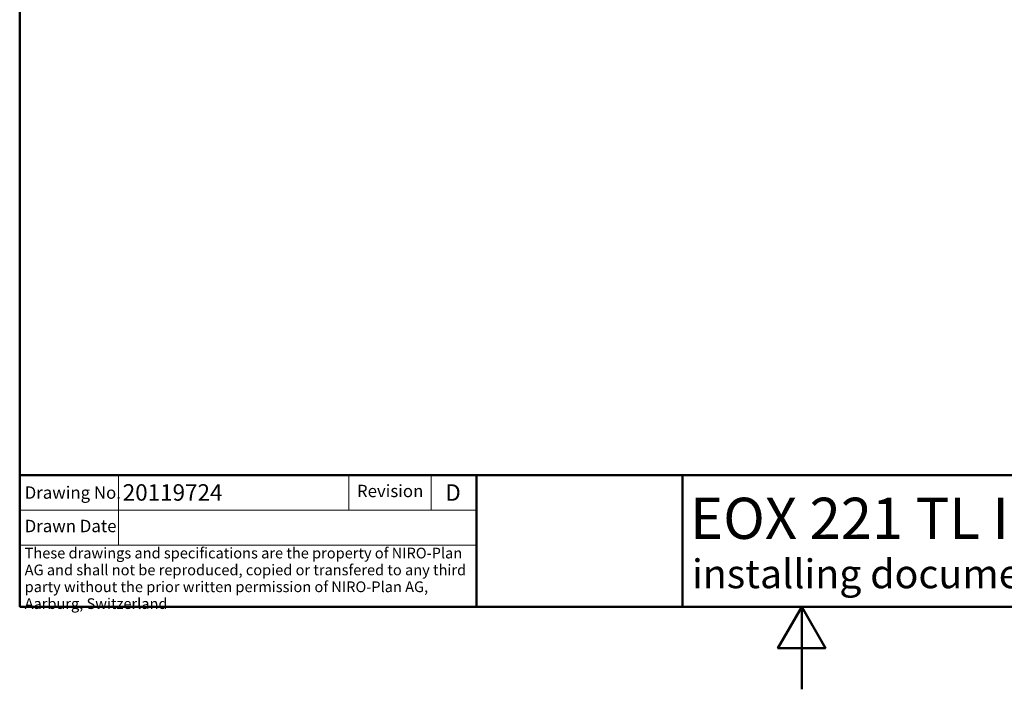
# Model space of a CAD drawing. Units: millimetres. Extents: x 0 to 2100, y 0 to 2970.
# Drawn here: x 100 to 1296, y 0 to 813 of the extents above; entities that cross this region are included whole.
import ezdxf

# ---------------------------------------------------------------- set-up
doc = ezdxf.new("R2010")
doc.units = ezdxf.units.MM
doc.header["$LTSCALE"] = 10
for name, color, linetype, lineweight in [('Sketch Geometry(DIN)', 7, 'Continuous', 50), ('Sketch Geometry(ISO)', 7, 'Continuous', 50), ('Symbole(DIN)', 7, 'Continuous', 25)]:
    doc.layers.add(name, color=color, linetype=linetype, lineweight=lineweight)
doc.styles.add('Text Style20', font='arial.ttf')
doc.styles.add('Text Style40', font='arial.ttf')
doc.styles.add('Text Style9', font='arial.ttf')
doc.styles.add('Text__1.3mm', font='arial.ttf', dxfattribs={"width": 0.9})
doc.styles.add('Text__1.5mm', font='arial.ttf', dxfattribs={"width": 0.9})
doc.styles.add('Text__5.0mm', font='arial.ttf', dxfattribs={"width": 0.9})

# ---------------------------------------------------------------- blocks, each defined once
blk = doc.blocks.new('Title Blocks FKT-Marketing')
at = {"layer": 'Sketch Geometry(DIN)', "color": 7, "linetype": 'Continuous', "lineweight": 50}
for p, q in [((97.45, 118.35), (287.45, 118.35)), ((97.45, 118.35), (97.45, 102.35)), ((152.95, 118.35), (152.95, 102.35)), ((177.95, 102.35), (177.95, 118.35)), ((97.45, 102.35), (287.45, 102.35))]:
    blk.add_line(p, q, dxfattribs=at)
at = {"layer": 'Sketch Geometry(DIN)', "color": 7, "linetype": 'Continuous', "lineweight": 18}
for p, q in [((109.45, 118.35), (109.45, 109.85)), ((137.45, 114.1), (137.45, 118.35)), ((147.45, 114.1), (147.45, 118.35)), ((97.45, 114.1), (152.95, 114.1)), ((97.45, 109.85), (152.95, 109.85))]:
    blk.add_line(p, q, dxfattribs=at)
at = {"layer": 'Symbole(DIN)', "color": 7, "style": 'Text__1.5mm'}
for s, insert, char_height, width, attachment_point in [('Revision', (142.45, 116.22), 1.499, 13.4705, 5), ('\\fArial|b0|i0;Drawing No.', (98.05, 116.22), 1.4986, 15.7321, 4), ('Drawn Date', (98.05, 111.97), 1.499, 13.6702, 4)]:
    blk.add_mtext(s, dxfattribs=dict(at, insert=insert, char_height=char_height, width=width, attachment_point=attachment_point))
at = {"layer": 'Symbole(DIN)', "color": 7, "insert": (98.05, 105.81), "char_height": 1.3, "width": 53.945, "attachment_point": 4, "line_spacing_factor": 0.944221, "style": 'Text__1.3mm'}
blk.add_mtext('\\fArial|b0|i0;These drawings and specifications are the property of NIRO-Plan AG and shall not be reproduced, copied or transfered to any third party without the prior written permission of NIRO-Plan AG, Aarburg, Switzerland', dxfattribs=at)
at = {"layer": 'Symbole(DIN)', "color": 7}
for tag, p, height, style in [('Document_Number_001', (109.96, 115.24), 2, 'Text Style40'), ('Revision_Index_1_001', (149.15, 115.22), 2, 'Text Style40'), ('Title_001', (178.89, 110.6), 5, 'Text Style20'), ('Auxiliary_Remark1_001', (179.12, 104.61), 3.5, 'Text Style9')]:
    blk.add_attdef(tag, p, '', height=height, dxfattribs=dict(at, style=style))
at = {"layer": 'Symbole(DIN)', "color": 7, "style": 'Text__5.0mm', "width": 0.9}
for tag, p in [('Sheet_number_001', (275.02, 105.84)), ('Number_of_sheets_001', (282.47, 105.88))]:
    blk.add_attdef(tag, p, '', height=5, dxfattribs=at)
blk = doc.blocks.new('Borders Default Border')
at = {"layer": 'Sketch Geometry(ISO)', "flags": 128}
for points in [[(10, 10), (10, 287), (200, 287), (200, 10), (10, 10)], [(105, 0), (105, 10), (102.11, 5), (107.89, 5), (105, 10)]]:
    blk.add_lwpolyline(points, dxfattribs=at)

msp = doc.modelspace()

# ---------------------------------------------------------------- block references
at = {"xscale": 10, "yscale": 10, "zscale": 10}
msp.add_blockref('Borders Default Border', (0, 0), dxfattribs=at)
ref = msp.add_blockref('Title Blocks FKT-Marketing', (-874.46, -923.48), dxfattribs=dict(xscale=10, yscale=10, zscale=10))
ref.add_attrib('Title_001', 'EOX 221 TL I', (914.47, 182.48), dxfattribs={"layer": 'Symbole(DIN)', "color": 7, "height": 50, "style": 'Text Style20'})
ref.add_attrib('Auxiliary_Remark1_001', 'installing document', (916.75, 122.64), dxfattribs={"layer": 'Symbole(DIN)', "color": 7, "height": 35, "style": 'Text Style9'})
ref.add_attrib('Revision_Index_1_001', 'D', (617.08, 228.75), dxfattribs={"layer": 'Symbole(DIN)', "color": 7, "height": 20, "style": 'Text Style40'})
ref.add_attrib('Document_Number_001', '20119724', (225.18, 228.88), dxfattribs={"layer": 'Symbole(DIN)', "color": 7, "height": 20, "style": 'Text Style40'})

doc.saveas('drawing.dxf')
